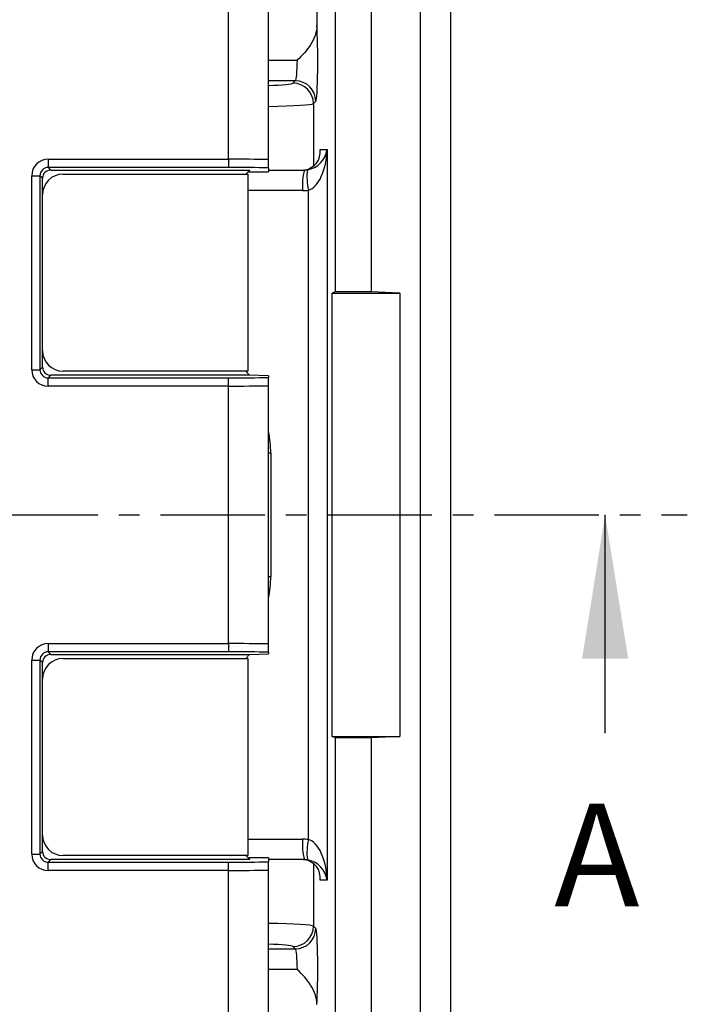
# Model space of a CAD drawing. Units: millimetres. Extents: x 115 to 1356, y 229 to 1166.
# Drawn here: x 672 to 754, y 477 to 597 of the extents above; entities that cross this region are included whole.
import ezdxf

# ---------------------------------------------------------------- set-up
doc = ezdxf.new("R2010")
doc.units = ezdxf.units.MM
doc.linetypes.add('CENTERX2', pattern=[20.32, 12.7, -2.54, 2.54, -2.54])
for name, color, linetype in [('2034066', 7, 'Continuous'), ('NOTES', 7, 'Continuous'), ('SECTION_LINES', 1, 'CENTERX2')]:
    doc.layers.add(name, color=color, linetype=linetype)
doc.styles.add('SLDTEXTSTYLE0', font='TXT', dxfattribs={"width": 0.605})

# ---------------------------------------------------------------- blocks, each defined once
blk = doc.blocks.new('1065503-M_001_Top_view')
for p, q in [((261.5, 6.17), (261.5, 501.17)), ((255.5, 489.77), (255.5, 280.83)), ((238.15, 296.98), (238.15, 488.67)), ((251.1, 489.27), (251.1, 280.83)), ((248.88, 487.05), (248.88, 313.29)), ((265.17, 332.57), (265.17, 174.76)), ((243, 296.94), (243, 319.74)), ((243, 309.04), (246.51, 309.04)), ((246.26, 306.54), (243, 306.54)), ((245.97, 306.26), (246.26, 306.54)), ((248.76, 304.05), (248.47, 303.76)), ((248.47, 303.76), (248.47, 296.14)), ((249.3, 298.17), (250.13, 298.17)), ((249.3, 297.65), (249.3, 298.17)), ((250.13, 298.17), (250.13, 209.17)), ((216.18, 296.98), (238.15, 296.98)), ((216.18, 296.98), (216.18, 295.98)), ((238.15, 296.98), (238.15, 295.98)), ((238.15, 295.98), (216.18, 295.98)), ((216.18, 295.98), (216.5, 295.67)), ((216.5, 295.67), (240.73, 295.67)), ((218, 295.17), (240.5, 295.17)), ((240.73, 295.67), (240.23, 295.17)), ((240.5, 295.17), (240.5, 271.17)), ((240.53, 295.47), (243, 295.47)), ((243, 295.93), (243, 295.47)), ((243, 295.67), (247.37, 295.67)), ((214.19, 271.35), (214.19, 294.98)), ((214.19, 294.98), (215.18, 294.98)), ((215.18, 294.98), (215.18, 271.35)), ((215.5, 294.67), (215.18, 294.98)), ((215.5, 292.67), (215.5, 294.67)), ((215.5, 273.67), (215.5, 292.67)), ((247.15, 293.17), (240.5, 293.17)), ((247.85, 214.12), (247.85, 293.22)), ((251.1, 280.83), (250.75, 280.67)), ((250.75, 280.67), (259, 280.67)), ((250.75, 226.67), (250.75, 280.67)), ((255.5, 280.83), (251.1, 280.83)), ((259, 280.67), (255.5, 280.83)), ((259, 280.67), (259, 226.67)), ((215.5, 271.67), (215.5, 273.67)), ((214.19, 271.35), (215.18, 271.35)), ((215.18, 271.35), (215.5, 271.67)), ((240.5, 271.17), (218, 271.17)), ((240.23, 271.17), (240.7, 270.7)), ((216.5, 270.67), (216.18, 270.35)), ((216.18, 269.35), (216.18, 270.35)), ((216.18, 270.35), (238.15, 270.35)), ((240.7, 270.67), (216.5, 270.67)), ((238.15, 269.35), (238.15, 270.35)), ((240.7, 270.67), (240.7, 270.7)), ((243, 270.59), (240.7, 270.67)), ((243, 270.59), (243, 270.4)), ((238.15, 269.35), (216.18, 269.35)), ((238.15, 237.98), (238.15, 269.35)), ((243, 237.94), (243, 269.39)), ((243.28, 261.17), (243, 261.17)), ((243.28, 261.17), (243.28, 246.17)), ((243, 246.17), (243.28, 246.17)), ((216.18, 237.98), (216.18, 236.98)), ((216.18, 237.98), (238.15, 237.98)), ((238.15, 237.98), (238.15, 236.98)), ((238.15, 236.98), (216.18, 236.98)), ((216.18, 236.98), (216.5, 236.67)), ((216.5, 236.67), (240.7, 236.67)), ((240.7, 236.64), (240.23, 236.17)), ((240.7, 236.67), (243, 236.75)), ((240.7, 236.64), (240.7, 236.67)), ((243, 236.93), (243, 236.75)), ((214.19, 212.35), (214.19, 235.98)), ((214.19, 235.98), (215.18, 235.98)), ((215.18, 235.98), (215.18, 212.35)), ((215.5, 235.67), (215.18, 235.98)), ((215.5, 233.67), (215.5, 235.67)), ((218, 236.17), (240.5, 236.17)), ((240.5, 236.17), (240.5, 212.17)), ((215.5, 214.67), (215.5, 233.67)), ((251.1, 226.51), (250.75, 226.67)), ((250.75, 226.67), (259, 226.67)), ((251.1, 226.51), (251.1, 18.06)), ((255.5, 226.51), (251.1, 226.51)), ((259, 226.67), (255.5, 226.51)), ((255.5, 226.51), (255.5, 17.57)), ((215.5, 212.67), (215.5, 214.67)), ((240.5, 214.17), (247.15, 214.17)), ((214.19, 212.35), (215.18, 212.35)), ((215.18, 212.35), (215.5, 212.67)), ((216.5, 211.67), (216.18, 211.35)), ((216.18, 210.35), (216.18, 211.35)), ((216.18, 211.35), (238.15, 211.35)), ((240.73, 211.67), (216.5, 211.67)), ((240.5, 212.17), (218, 212.17)), ((238.15, 210.35), (238.15, 211.35)), ((240.23, 212.17), (240.73, 211.67)), ((243, 211.87), (240.53, 211.87)), ((243, 211.87), (243, 211.4)), ((247.37, 211.67), (243, 211.67)), ((248.47, 211.2), (248.47, 203.57)), ((238.15, 210.35), (216.18, 210.35)), ((238.15, 18.67), (238.15, 210.35)), ((243, 187.6), (243, 210.39)), ((249.3, 209.17), (249.3, 209.69)), ((250.13, 209.17), (249.3, 209.17)), ((248.47, 203.57), (248.76, 203.29)), ((243, 200.79), (246.26, 200.79)), ((246.26, 200.79), (245.97, 201.08)), ((246.51, 198.3), (243, 198.3))]:
    blk.add_line(p, q)
for centre, radius, start, end in [((245.97, 303.75), 2.5, 0.1836, 89.8164), ((246.25, 304.04), 2.5, 0.1836, 89.8164), ((218, 292.67), 2.5, 90, 180), ((254.49, 293.79), 7.36, 165.2041, 184.8338), ((255.11, 294.84), 7.43, 173.396, 192.5958), ((218, 273.67), 2.5, 180, 270), ((230.78, 261.17), 12.5, 0, 12.1959), ((230.78, 246.17), 12.5, 347.8041, 0), ((218, 233.67), 2.5, 90, 180), ((218, 214.67), 2.5, 180, 270), ((254.49, 213.55), 7.36, 175.1662, 194.7959), ((255.11, 212.5), 7.43, 167.4042, 186.604), ((245.97, 203.58), 2.5, 270.1836, 359.8164), ((246.25, 203.3), 2.5, 270.1836, 359.8164)]:
    blk.add_arc(centre, radius, start, end)
for centre, major_axis, ratio, start_param, end_param in [((248.74, 309.04), (0, 5), 0.052408, 3.193953, 5.729097), ((246.25, 309.04), (0, 2.5), 0.104816, 3.193953, 4.712389), ((238.48, 306.28), (7.5, 0), 0.052408, 5.358589, 6.230825), ((238.48, 303.78), (10, 0), 0.039306, 5.180967, 6.230825), ((246.8, 298.17), (1.9, -1.82), 0.90059, 5.652668, 7.101292), ((247.63, 298.17), (1.9, 1.82), 0.90059, 4.033909, 5.465079), ((247.63, 298.17), (0.17, 5), 0.49886, 3.298602, 4.729772), ((246.8, 298.17), (-0.17, 5), 0.49886, 4.642646, 4.695006), ((216.19, 294.98), (1.42, -1.42), 0.998783, 2.356803, 3.926382), ((238.15, 296.67), (10, 0), 0.031429, 1.064729, 1.570796), ((216.19, 294.98), (0.71, -0.71), 0.996359, 2.356803, 3.926382), ((216.5, 294.67), (0.708, -0.708), 0.998783, 2.356803, 3.926382), ((238.15, 295.67), (9, 0), 0.034921, 1.00202, 1.570796), ((247.06, 298.17), (0, 2.5), 0.985777, 3.141593, 3.263766), ((247.37, 298.17), (2.53, 0), 0.986835, 4.712389, 4.852015), ((247.15, 298.17), (5.03, 0), 0.994051, 4.712389, 4.852015), ((216.19, 271.35), (1.42, 1.42), 0.998783, 2.356803, 3.926382), ((216.19, 271.35), (0.71, 0.71), 0.996359, 2.356803, 3.926382), ((216.5, 271.67), (0.708, 0.708), 0.998783, 2.356803, 3.926382), ((238.15, 270.67), (9, 0), 0.034921, 4.712389, 5.281165), ((238.15, 269.67), (10, 0), 0.031429, 4.712389, 5.218456), ((216.19, 235.98), (1.42, -1.42), 0.998783, 2.356803, 3.926382), ((238.15, 237.67), (10, 0), 0.031429, 1.064729, 1.570796), ((216.19, 235.98), (-0.71, 0.71), 0.996359, 5.498396, 7.067974), ((216.5, 235.67), (0.708, -0.708), 0.998783, 2.356803, 3.926382), ((238.15, 236.67), (9, 0), 0.034921, 1.00202, 1.570796), ((247.15, 209.17), (5.03, 0), 0.994051, 1.43117, 1.570796), ((247.63, 209.17), (-0.17, 5), 0.49886, 4.695006, 6.126176), ((216.19, 212.35), (1.42, 1.42), 0.998783, 2.356803, 3.926382), ((216.19, 212.35), (0.71, 0.71), 0.996359, 2.356803, 3.926382), ((216.5, 212.67), (0.708, 0.708), 0.998783, 2.356803, 3.926382), ((238.15, 211.67), (9, 0), 0.034921, 4.712389, 5.281165), ((247.06, 209.17), (0, 2.5), 0.985777, 6.161012, 6.283185), ((246.8, 209.17), (1.9, 1.82), 0.90059, 5.465079, 6.913702), ((247.37, 209.17), (2.53, 0), 0.986835, 1.43117, 1.570796), ((247.63, 209.17), (1.9, -1.82), 0.90059, 0.818106, 2.249276), ((238.15, 210.67), (10, 0), 0.031429, 4.712389, 5.218456), ((246.8, 209.17), (0.17, 5), 0.49886, 4.729772, 4.782132), ((238.48, 203.55), (10, 0), 0.039306, 0.05236, 1.102218), ((248.74, 198.3), (0, 5), 0.052408, 3.695681, 6.230825), ((238.48, 201.06), (7.5, 0), 0.052408, 0.05236, 0.924596), ((246.25, 198.3), (0, 2.5), 0.104816, 4.712389, 6.230825)]:
    blk.add_ellipse(centre, major_axis=major_axis, ratio=ratio, start_param=start_param, end_param=end_param)
for points, knots in [([(248.88, 313.29), (248.88, 312.87), (248.8, 312.46), (248.54, 311.67), (248.35, 311.29), (247.9, 310.59), (247.65, 310.26), (247.09, 309.63), (246.8, 309.33), (246.51, 309.04)], [0, 0, 0, 0, 0.25, 0.25, 0.5, 0.5, 0.75, 0.75, 1, 1, 1, 1]), ([(243, 295.93), (243, 295.94), (243, 295.96), (243, 296.06), (243, 296.13), (243, 296.3), (243, 296.41), (243, 296.6), (243, 296.67), (243, 296.8), (243, 296.87), (243, 296.94)], [0, 0, 0, 0, 0.25, 0.25, 0.5, 0.5, 0.75, 0.75, 0.875, 0.875, 1, 1, 1, 1]), ([(243, 269.39), (243, 269.53), (243, 269.67), (243, 269.92), (243, 270.03), (243, 270.21), (243, 270.28), (243, 270.37), (243, 270.4), (243, 270.4)], [0, 0, 0, 0, 0.25, 0.25, 0.5, 0.5, 0.75, 0.75, 1, 1, 1, 1]), ([(243, 236.93), (243, 236.94), (243, 236.96), (243, 237.06), (243, 237.13), (243, 237.3), (243, 237.41), (243, 237.6), (243, 237.67), (243, 237.8), (243, 237.87), (243, 237.94)], [0, 0, 0, 0, 0.25, 0.25, 0.5, 0.5, 0.75, 0.75, 0.875, 0.875, 1, 1, 1, 1]), ([(243, 210.39), (243, 210.53), (243, 210.67), (243, 210.92), (243, 211.03), (243, 211.21), (243, 211.28), (243, 211.37), (243, 211.4), (243, 211.4)], [0, 0, 0, 0, 0.25, 0.25, 0.5, 0.5, 0.75, 0.75, 1, 1, 1, 1]), ([(248.88, 194.04), (248.88, 194.47), (248.8, 194.87), (248.54, 195.67), (248.35, 196.04), (247.9, 196.74), (247.65, 197.08), (247.09, 197.7), (246.8, 198), (246.51, 198.3)], [0, 0, 0, 0, 0.25, 0.25, 0.5, 0.5, 0.75, 0.75, 1, 1, 1, 1])]:
    blk.add_open_spline(points, degree=3, knots=knots)

msp = doc.modelspace()

# ---------------------------------------------------------------- linework, layer by layer
at = {"layer": 'NOTES'}
msp.add_line((743.73, 510.08), (743.73, 536.68), dxfattribs=at)
msp.add_solid([(743.73, 536.68), (740.93, 519.18), (746.53, 519.18)], dxfattribs=at)
at = {"layer": 'SECTION_LINES'}
msp.add_line((120.66, 536.68), (753.73, 536.68), dxfattribs=at)

# ---------------------------------------------------------------- block references
at = {"layer": '2034066'}
msp.add_blockref('1065503-M_001_Top_view', (459.76, 283.01), dxfattribs=at)

# ---------------------------------------------------------------- texts
at = {"layer": 'NOTES', "insert": (737.54, 501.49), "char_height": 12.5, "attachment_point": 1, "style": 'SLDTEXTSTYLE0'}
msp.add_mtext('A', dxfattribs=at)

doc.saveas('drawing.dxf')
